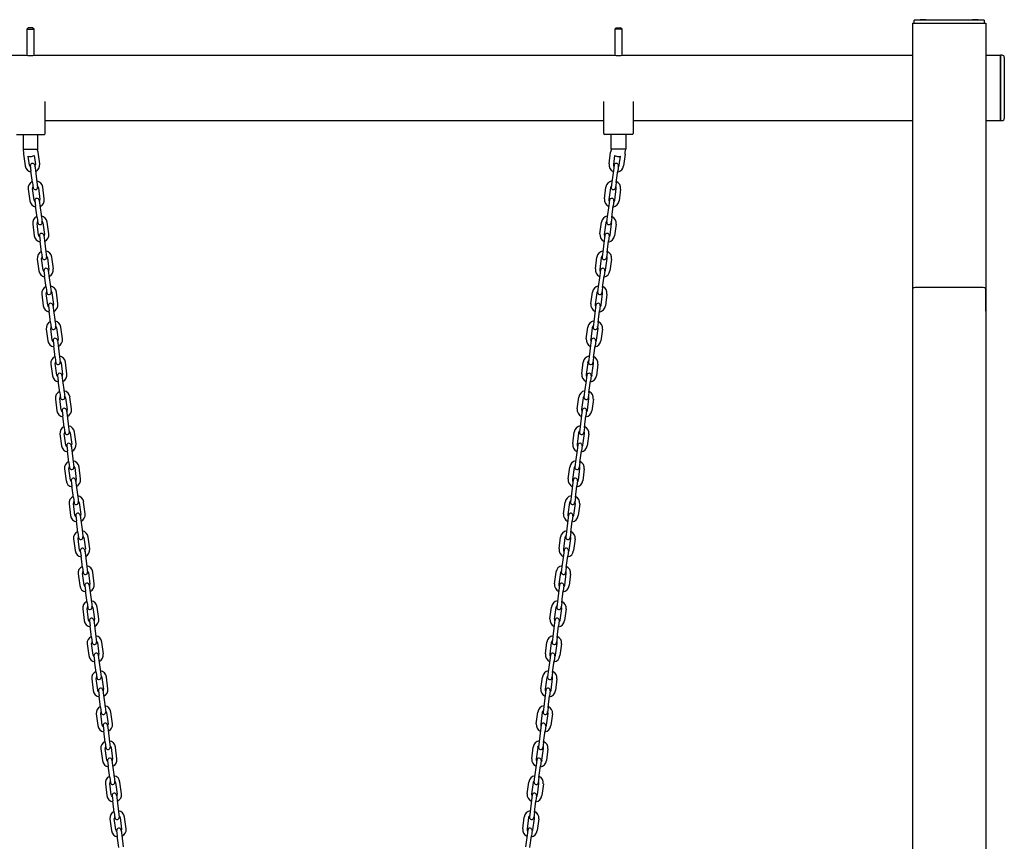
# Model space of a CAD drawing. Units: millimetres. Extents: x -3440 to 3860, y -4101 to 9408.
# Drawn here: x 1045 to 2385, y 6900 to 8018 of the extents above; entities that cross this region are included whole.
import ezdxf

# ---------------------------------------------------------------- set-up
doc = ezdxf.new("R2010")
doc.units = ezdxf.units.MM

# ---------------------------------------------------------------- blocks, each defined once
blk = doc.blocks.new('2D_pro_DWG')
at = {"color": 7, "linetype": 'Continuous'}
for p, q in [((2260, 8012.8), (2260, 7651.3)), ((2260, 8012.8), (2266, 8012.8)), ((2262.5, 8012.8), (2262.5, 8016.8)), ((2267.5, 8016.8), (2262.5, 8016.8)), ((2266, 8012.8), (2354, 8012.8)), ((2352.5, 8016.8), (2267.5, 8016.8)), ((2357.5, 8016.8), (2352.5, 8016.8)), ((2354, 8012.8), (2360, 8012.8)), ((2357.5, 8016.8), (2357.5, 8012.8)), ((2360, 8012.8), (2360, 7651.3)), ((1057, 8006.6), (1055, 8004.6)), ((1055, 8004.6), (1055, 7969.2)), ((1055, 8004.6), (1060, 8004.6)), ((1060, 8006.6), (1057, 8006.6)), ((1063, 8006.6), (1060, 8006.6)), ((1060, 8004.6), (1065, 8004.6)), ((1065, 8004.6), (1063, 8006.6)), ((1065, 7969.2), (1065, 8004.6)), ((1857, 8006.6), (1855, 8004.6)), ((1855, 8004.6), (1855, 7969.2)), ((1860, 8004.6), (1855, 8004.6)), ((1857, 8006.6), (1860, 8006.6)), ((1860, 8006.6), (1863, 8006.6)), ((1865, 8004.6), (1860, 8004.6)), ((1865, 8004.6), (1863, 8006.6)), ((1865, 7969.2), (1865, 8004.6)), ((-914, 7969.3), (1053.5, 7969.3)), ((1066.5, 7969.3), (1853.5, 7969.3)), ((1866.5, 7969.3), (2260, 7969.3)), ((2360, 7969.3), (2380, 7969.3)), ((2380, 7969.3), (2380, 7880.3)), ((2382, 7969.3), (2380, 7969.3)), ((2380, 7880.3), (2380, 7969.3)), ((2385, 7966.3), (2385, 7883.3)), ((1080, 7862.6), (1080, 7906.4)), ((1840, 7862.6), (1840, 7906.4)), ((1880, 7906.4), (1880, 7862.6)), ((1080, 7880.3), (1840, 7880.3)), ((1880, 7880.3), (2260, 7880.3)), ((2360, 7880.3), (2380, 7880.3)), ((2380, 7880.3), (2382, 7880.3)), ((1041, 7861.6), (1079, 7861.6)), ((1050, 7861.6), (1050, 7841.6)), ((1070, 7841.6), (1070, 7861.6)), ((1879, 7861.6), (1841, 7861.6)), ((1850, 7841.6), (1850, 7861.6)), ((1870, 7861.6), (1870, 7841.6)), ((1050, 7841.6), (1051, 7841.6)), ((1051, 7841.6), (1060, 7841.6)), ((1060, 7841.6), (1069, 7841.6)), ((1069, 7841.6), (1070, 7841.6)), ((1072.7, 7821.5), (1070.6, 7837.3)), ((1847.2, 7821.5), (1849.3, 7837.3)), ((1851, 7841.6), (1850, 7841.6)), ((1860, 7841.6), (1851, 7841.6)), ((1869, 7841.6), (1860, 7841.6)), ((1870, 7841.6), (1869, 7841.6)), ((1050.8, 7834.8), (1052.9, 7818.9)), ((1058.8, 7819.7), (1057.2, 7832)), ((1065.2, 7833), (1066.8, 7820.7)), ((1854.8, 7833), (1853.2, 7820.7)), ((1861.1, 7819.7), (1862.7, 7832)), ((1869.1, 7834.8), (1867.1, 7818.9)), ((1059.9, 7818.8), (1060.8, 7811.9)), ((1062.9, 7796), (1060.8, 7811.9)), ((1065.9, 7819.6), (1066.8, 7812.6)), ((1066.8, 7812.6), (1068.9, 7796.8)), ((1853.2, 7812.6), (1851.1, 7796.8)), ((1854.1, 7819.6), (1853.2, 7812.6)), ((1857, 7796), (1859.1, 7811.9)), ((1860, 7818.8), (1859.1, 7811.9)), ((1062.9, 7796), (1063.8, 7789)), ((1068.9, 7796.8), (1069.8, 7789.8)), ((1851.1, 7796.8), (1850.2, 7789.8)), ((1857, 7796), (1856.1, 7789)), ((1057, 7787.2), (1059.1, 7771.3)), ((1065, 7772.1), (1062.9, 7787.9)), ((1070.9, 7789), (1072.9, 7773.1)), ((1078.9, 7773.9), (1076.8, 7789.7)), ((1841.1, 7773.9), (1843.1, 7789.7)), ((1849.1, 7789), (1847, 7773.1)), ((1854.9, 7772.1), (1857, 7787.9)), ((1863, 7787.2), (1860.9, 7771.3)), ((1066.1, 7771.2), (1067, 7764.3)), ((1072.1, 7772), (1073, 7765)), ((1847.9, 7772), (1847, 7765)), ((1853.8, 7771.2), (1852.9, 7764.3)), ((1069.1, 7748.4), (1067, 7764.3)), ((1073, 7765), (1075, 7749.2)), ((1847, 7765), (1844.9, 7749.2)), ((1850.9, 7748.4), (1852.9, 7764.3)), ((1069.1, 7748.4), (1070, 7741.4)), ((1075, 7749.2), (1075.9, 7742.2)), ((1844.9, 7749.2), (1844, 7742.2)), ((1850.9, 7748.4), (1850, 7741.4)), ((1063.2, 7739.6), (1065.2, 7723.7)), ((1071.2, 7724.5), (1069.1, 7740.3)), ((1077.1, 7741.4), (1079.1, 7725.5)), ((1085.1, 7726.3), (1083, 7742.1)), ((1834.9, 7726.3), (1836.9, 7742.1)), ((1842.9, 7741.4), (1840.8, 7725.5)), ((1848.8, 7724.5), (1850.8, 7740.3)), ((1856.8, 7739.6), (1854.7, 7723.7)), ((1072.3, 7723.6), (1073.2, 7716.7)), ((1075.3, 7700.8), (1073.2, 7716.7)), ((1078.3, 7724.4), (1079.2, 7717.4)), ((1079.2, 7717.4), (1081.2, 7701.6)), ((1840.8, 7717.4), (1838.7, 7701.6)), ((1841.7, 7724.4), (1840.8, 7717.4)), ((1844.7, 7700.8), (1846.7, 7716.7)), ((1847.6, 7723.6), (1846.7, 7716.7)), ((1069.4, 7692), (1071.4, 7676.1)), ((1075.3, 7700.8), (1076.2, 7693.8)), ((1077.4, 7676.9), (1075.3, 7692.7)), ((1081.2, 7701.6), (1082.1, 7694.6)), ((1083.2, 7693.8), (1085.3, 7677.9)), ((1091.3, 7678.7), (1089.2, 7694.5)), ((1828.7, 7678.7), (1830.8, 7694.5)), ((1836.7, 7693.8), (1834.6, 7677.9)), ((1838.7, 7701.6), (1837.8, 7694.6)), ((1842.6, 7676.9), (1844.6, 7692.7)), ((1844.7, 7700.8), (1843.8, 7693.8)), ((1850.6, 7692), (1848.5, 7676.1)), ((1078.5, 7676), (1079.4, 7669.1)), ((1084.4, 7676.8), (1085.3, 7669.8)), ((1835.5, 7676.8), (1834.6, 7669.8)), ((1841.5, 7676), (1840.6, 7669.1)), ((1081.5, 7653.2), (1079.4, 7669.1)), ((1085.3, 7669.8), (1087.4, 7654)), ((1834.6, 7669.8), (1832.5, 7654)), ((1838.5, 7653.2), (1840.6, 7669.1)), ((1081.5, 7653.2), (1082.4, 7646.2)), ((1087.4, 7654), (1088.3, 7647)), ((1832.5, 7654), (1831.6, 7647)), ((1838.5, 7653.2), (1837.6, 7646.2)), ((2260, 7651.3), (2260, 5959.9)), ((2260, 7651.3), (2260, 7621.2)), ((2354, 7653.4), (2266, 7653.4)), ((2354, 7653.4), (2266, 7653.4)), ((2360, 7651.3), (2360, 5959.9)), ((2360, 7621.2), (2360, 7651.3)), ((1075.5, 7644.4), (1077.6, 7628.5)), ((1083.6, 7629.3), (1081.5, 7645.1)), ((1089.4, 7646.2), (1091.5, 7630.3)), ((1097.4, 7631.1), (1095.4, 7646.9)), ((1822.5, 7631.1), (1824.6, 7646.9)), ((1830.5, 7646.2), (1828.5, 7630.3)), ((1836.4, 7629.3), (1838.5, 7645.1)), ((1844.4, 7644.4), (1842.3, 7628.5)), ((1084.7, 7628.4), (1085.6, 7621.5)), ((1090.6, 7629.2), (1091.5, 7622.2)), ((1091.5, 7622.2), (1093.6, 7606.4)), ((1828.4, 7622.2), (1826.4, 7606.4)), ((1829.3, 7629.2), (1828.4, 7622.2)), ((1835.3, 7628.4), (1834.4, 7621.5)), ((1087.6, 7605.6), (1085.6, 7621.5)), ((1832.3, 7605.6), (1834.4, 7621.5)), ((1081.7, 7596.8), (1083.8, 7580.9)), ((1087.6, 7605.6), (1088.5, 7598.6)), ((1089.7, 7581.7), (1087.7, 7597.5)), ((1093.6, 7606.4), (1094.5, 7599.4)), ((1095.6, 7598.6), (1097.7, 7582.7)), ((1103.6, 7583.5), (1101.6, 7599.3)), ((1816.3, 7583.5), (1818.4, 7599.3)), ((1824.3, 7598.6), (1822.3, 7582.7)), ((1826.4, 7606.4), (1825.5, 7599.4)), ((1830.2, 7581.7), (1832.3, 7597.5)), ((1832.3, 7605.6), (1831.4, 7598.6)), ((1838.2, 7596.8), (1836.2, 7580.9)), ((1090.9, 7580.8), (1091.8, 7573.9)), ((1093.8, 7558), (1091.8, 7573.9)), ((1096.8, 7581.6), (1097.7, 7574.6)), ((1097.7, 7574.6), (1099.8, 7558.8)), ((1822.2, 7574.6), (1820.2, 7558.8)), ((1823.1, 7581.6), (1822.2, 7574.6)), ((1826.1, 7558), (1828.2, 7573.9)), ((1829.1, 7580.8), (1828.2, 7573.9)), ((1093.8, 7558), (1094.7, 7551)), ((1099.8, 7558.8), (1100.7, 7551.8)), ((1820.2, 7558.8), (1819.3, 7551.8)), ((1826.1, 7558), (1825.2, 7551)), ((1087.9, 7549.2), (1090, 7533.3)), ((1095.9, 7534.1), (1093.9, 7549.9)), ((1101.8, 7551), (1103.9, 7535.1)), ((1109.8, 7535.9), (1107.7, 7551.7)), ((1810.1, 7535.9), (1812.2, 7551.7)), ((1818.2, 7551), (1816.1, 7535.1)), ((1824, 7534.1), (1826.1, 7549.9)), ((1832, 7549.2), (1830, 7533.3)), ((1097, 7533.2), (1097.9, 7526.3)), ((1103, 7534), (1103.9, 7527)), ((1817, 7534), (1816.1, 7527)), ((1822.9, 7533.2), (1822, 7526.3)), ((1100, 7510.4), (1097.9, 7526.3)), ((1103.9, 7527), (1106, 7511.2)), ((1816.1, 7527), (1814, 7511.2)), ((1819.9, 7510.4), (1822, 7526.3)), ((1094.1, 7501.6), (1096.2, 7485.7)), ((1100, 7510.4), (1100.9, 7503.4)), ((1102.1, 7486.5), (1100, 7502.3)), ((1106, 7511.2), (1106.9, 7504.2)), ((1108, 7503.4), (1110, 7487.5)), ((1116, 7488.3), (1113.9, 7504.1)), ((1804, 7488.3), (1806, 7504.1)), ((1812, 7503.4), (1809.9, 7487.5)), ((1814, 7511.2), (1813.1, 7504.2)), ((1817.8, 7486.5), (1819.9, 7502.3)), ((1819.9, 7510.4), (1819, 7503.4)), ((1825.9, 7501.6), (1823.8, 7485.7)), ((1103.2, 7485.6), (1104.1, 7478.7)), ((1106.2, 7462.8), (1104.1, 7478.7)), ((1109.2, 7486.4), (1110.1, 7479.4)), ((1110.1, 7479.4), (1112.1, 7463.6)), ((1809.9, 7479.4), (1807.8, 7463.6)), ((1810.8, 7486.4), (1809.9, 7479.4)), ((1813.8, 7462.8), (1815.8, 7478.7)), ((1816.7, 7485.6), (1815.8, 7478.7)), ((1106.2, 7462.8), (1107.1, 7455.8)), ((1112.1, 7463.6), (1113, 7456.6)), ((1807.8, 7463.6), (1806.9, 7456.6)), ((1813.8, 7462.8), (1812.9, 7455.8)), ((1100.3, 7454), (1102.3, 7438.1)), ((1108.3, 7438.9), (1106.2, 7454.7)), ((1114.2, 7455.8), (1116.2, 7439.9)), ((1122.2, 7440.7), (1120.1, 7456.5)), ((1797.8, 7440.7), (1799.8, 7456.5)), ((1805.8, 7455.8), (1803.7, 7439.9)), ((1811.7, 7438.9), (1813.7, 7454.7)), ((1819.7, 7454), (1817.6, 7438.1)), ((1109.4, 7438), (1110.3, 7431.1)), ((1115.4, 7438.8), (1116.3, 7431.8)), ((1804.6, 7438.8), (1803.7, 7431.8)), ((1810.5, 7438), (1809.6, 7431.1)), ((1112.4, 7415.2), (1110.3, 7431.1)), ((1116.3, 7431.8), (1118.3, 7416)), ((1803.7, 7431.8), (1801.6, 7416)), ((1807.6, 7415.2), (1809.6, 7431.1)), ((1112.4, 7415.2), (1113.3, 7408.2)), ((1118.3, 7416), (1119.2, 7409)), ((1120.3, 7408.2), (1122.4, 7392.3)), ((1128.3, 7393.1), (1126.3, 7408.9)), ((1791.6, 7393.1), (1793.7, 7408.9)), ((1799.6, 7408.2), (1797.6, 7392.3)), ((1801.6, 7416), (1800.7, 7409)), ((1807.6, 7415.2), (1806.7, 7408.2)), ((1106.5, 7406.4), (1108.5, 7390.5)), ((1114.5, 7391.3), (1112.4, 7407.1)), ((1805.5, 7391.3), (1807.5, 7407.1)), ((1813.5, 7406.4), (1811.4, 7390.5)), ((1115.6, 7390.4), (1116.5, 7383.5)), ((1118.5, 7367.6), (1116.5, 7383.5)), ((1121.5, 7391.2), (1122.4, 7384.2)), ((1122.4, 7384.2), (1124.5, 7368.4)), ((1797.5, 7384.2), (1795.5, 7368.4)), ((1798.4, 7391.2), (1797.5, 7384.2)), ((1801.4, 7367.6), (1803.5, 7383.5)), ((1804.4, 7390.4), (1803.5, 7383.5)), ((1118.5, 7367.6), (1119.4, 7360.6)), ((1124.5, 7368.4), (1125.4, 7361.4)), ((1795.5, 7368.4), (1794.6, 7361.4)), ((1801.4, 7367.6), (1800.5, 7360.6)), ((1112.6, 7358.8), (1114.7, 7342.9)), ((1120.6, 7343.7), (1118.6, 7359.5)), ((1126.5, 7360.6), (1128.6, 7344.7)), ((1134.5, 7345.5), (1132.5, 7361.3)), ((1785.4, 7345.5), (1787.5, 7361.3)), ((1793.4, 7360.6), (1791.4, 7344.7)), ((1799.3, 7343.7), (1801.4, 7359.5)), ((1807.3, 7358.8), (1805.3, 7342.9)), ((1121.8, 7342.8), (1122.7, 7335.9)), ((1127.7, 7343.6), (1128.6, 7336.6)), ((1792.2, 7343.6), (1791.3, 7336.6)), ((1798.2, 7342.8), (1797.3, 7335.9)), ((1124.7, 7320), (1122.7, 7335.9)), ((1128.6, 7336.6), (1130.7, 7320.8)), ((1791.3, 7336.6), (1789.3, 7320.8)), ((1795.2, 7320), (1797.3, 7335.9)), ((1124.7, 7320), (1125.6, 7313)), ((1130.7, 7320.8), (1131.6, 7313.8)), ((1140.7, 7297.9), (1138.7, 7313.7)), ((1779.2, 7297.9), (1781.3, 7313.7)), ((1789.3, 7320.8), (1788.4, 7313.8)), ((1795.2, 7320), (1794.3, 7313)), ((1118.8, 7311.2), (1120.9, 7295.3)), ((1126.8, 7296.1), (1124.8, 7311.9)), ((1132.7, 7313), (1134.8, 7297.1)), ((1787.2, 7313), (1785.2, 7297.1)), ((1793.1, 7296.1), (1795.2, 7311.9)), ((1801.1, 7311.2), (1799.1, 7295.3)), ((1127.9, 7295.2), (1128.9, 7288.3)), ((1130.9, 7272.4), (1128.9, 7288.3)), ((1133.9, 7296), (1134.8, 7289)), ((1134.8, 7289), (1136.9, 7273.2)), ((1785.1, 7289), (1783.1, 7273.2)), ((1786.1, 7296), (1785.1, 7289)), ((1789, 7272.4), (1791.1, 7288.3)), ((1792, 7295.2), (1791.1, 7288.3)), ((1125, 7263.6), (1127.1, 7247.7)), ((1130.9, 7272.4), (1131.8, 7265.4)), ((1133, 7248.5), (1131, 7264.3)), ((1136.9, 7273.2), (1137.8, 7266.2)), ((1138.9, 7265.4), (1140.9, 7249.5)), ((1146.9, 7250.3), (1144.8, 7266.1)), ((1773.1, 7250.3), (1775.1, 7266.1)), ((1781.1, 7265.4), (1779, 7249.5)), ((1783.1, 7273.2), (1782.2, 7266.2)), ((1786.9, 7248.5), (1789, 7264.3)), ((1789, 7272.4), (1788.1, 7265.4)), ((1794.9, 7263.6), (1792.9, 7247.7)), ((1134.1, 7247.6), (1135, 7240.7)), ((1140.1, 7248.4), (1141, 7241.4)), ((1779.9, 7248.4), (1779, 7241.4)), ((1785.8, 7247.6), (1784.9, 7240.7)), ((1137.1, 7224.8), (1135, 7240.7)), ((1141, 7241.4), (1143, 7225.6)), ((1779, 7241.4), (1776.9, 7225.6)), ((1782.9, 7224.8), (1784.9, 7240.7)), ((1137.1, 7224.8), (1138, 7217.8)), ((1143, 7225.6), (1143.9, 7218.6)), ((1776.9, 7225.6), (1776, 7218.6)), ((1782.9, 7224.8), (1782, 7217.8)), ((1131.2, 7216), (1133.2, 7200.1)), ((1139.2, 7200.9), (1137.1, 7216.7)), ((1145.1, 7217.8), (1147.1, 7201.9)), ((1153.1, 7202.7), (1151, 7218.5)), ((1766.9, 7202.7), (1768.9, 7218.5)), ((1774.9, 7217.8), (1772.8, 7201.9)), ((1780.8, 7200.9), (1782.8, 7216.7)), ((1788.8, 7216), (1786.7, 7200.1)), ((1140.3, 7200), (1141.2, 7193.1)), ((1146.3, 7200.8), (1147.2, 7193.8)), ((1147.2, 7193.8), (1149.2, 7178)), ((1772.8, 7193.8), (1770.7, 7178)), ((1773.7, 7200.8), (1772.8, 7193.8)), ((1779.6, 7200), (1778.7, 7193.1)), ((1143.3, 7177.2), (1141.2, 7193.1)), ((1776.7, 7177.2), (1778.7, 7193.1)), ((1137.4, 7168.4), (1139.4, 7152.5)), ((1143.3, 7177.2), (1144.2, 7170.2)), ((1145.4, 7153.3), (1143.3, 7169.1)), ((1149.2, 7178), (1150.1, 7171)), ((1151.2, 7170.2), (1153.3, 7154.3)), ((1159.3, 7155.1), (1157.2, 7170.9)), ((1760.7, 7155.1), (1762.8, 7170.9)), ((1768.7, 7170.2), (1766.6, 7154.3)), ((1770.7, 7178), (1769.8, 7171)), ((1774.6, 7153.3), (1776.6, 7169.1)), ((1776.7, 7177.2), (1775.8, 7170.2)), ((1782.6, 7168.4), (1780.5, 7152.5)), ((1152.4, 7153.2), (1153.3, 7146.2)), ((1767.5, 7153.2), (1766.6, 7146.2)), ((1146.5, 7152.4), (1147.4, 7145.5)), ((1149.5, 7129.6), (1147.4, 7145.5)), ((1153.3, 7146.2), (1155.4, 7130.4)), ((1766.6, 7146.2), (1764.5, 7130.4)), ((1770.5, 7129.6), (1772.6, 7145.5)), ((1773.5, 7152.4), (1772.6, 7145.5)), ((1149.5, 7129.6), (1150.4, 7122.6)), ((1155.4, 7130.4), (1156.3, 7123.4)), ((1764.5, 7130.4), (1763.6, 7123.4)), ((1770.5, 7129.6), (1769.6, 7122.6)), ((1143.5, 7120.8), (1145.6, 7104.9)), ((1151.6, 7105.7), (1149.5, 7121.5)), ((1157.4, 7122.6), (1159.5, 7106.7)), ((1165.4, 7107.5), (1163.4, 7123.3)), ((1754.5, 7107.5), (1756.6, 7123.3)), ((1762.5, 7122.6), (1760.5, 7106.7)), ((1768.4, 7105.7), (1770.5, 7121.5)), ((1776.4, 7120.8), (1774.3, 7104.9)), ((1152.7, 7104.8), (1153.6, 7097.9)), ((1158.6, 7105.6), (1159.5, 7098.6)), ((1761.3, 7105.6), (1760.4, 7098.6)), ((1767.3, 7104.8), (1766.4, 7097.9)), ((1155.6, 7082), (1153.6, 7097.9)), ((1159.5, 7098.6), (1161.6, 7082.8)), ((1760.4, 7098.6), (1758.4, 7082.8)), ((1764.3, 7082), (1766.4, 7097.9)), ((1149.7, 7073.2), (1151.8, 7057.3)), ((1155.6, 7082), (1156.5, 7075)), ((1157.7, 7058.1), (1155.7, 7073.9)), ((1161.6, 7082.8), (1162.5, 7075.8)), ((1163.6, 7075), (1165.7, 7059.1)), ((1171.6, 7059.9), (1169.6, 7075.7)), ((1748.3, 7059.9), (1750.4, 7075.7)), ((1756.3, 7075), (1754.3, 7059.1)), ((1758.4, 7082.8), (1757.5, 7075.8)), ((1762.2, 7058.1), (1764.3, 7073.9)), ((1764.3, 7082), (1763.4, 7075)), ((1770.2, 7073.2), (1768.2, 7057.3)), ((1158.9, 7057.2), (1159.8, 7050.3)), ((1161.8, 7034.4), (1159.8, 7050.3)), ((1164.8, 7058), (1165.7, 7051)), ((1165.7, 7051), (1167.8, 7035.2)), ((1754.2, 7051), (1752.2, 7035.2)), ((1755.1, 7058), (1754.2, 7051)), ((1758.1, 7034.4), (1760.2, 7050.3)), ((1761.1, 7057.2), (1760.2, 7050.3)), ((1161.8, 7034.4), (1162.7, 7027.4)), ((1167.8, 7035.2), (1168.7, 7028.2)), ((1752.2, 7035.2), (1751.3, 7028.2)), ((1758.1, 7034.4), (1757.2, 7027.4)), ((1155.9, 7025.6), (1158, 7009.7)), ((1163.9, 7010.5), (1161.9, 7026.3)), ((1169.8, 7027.4), (1171.9, 7011.5)), ((1177.8, 7012.3), (1175.7, 7028.1)), ((1742.1, 7012.3), (1744.2, 7028.1)), ((1750.2, 7027.4), (1748.1, 7011.5)), ((1756, 7010.5), (1758.1, 7026.3)), ((1764, 7025.6), (1762, 7009.7)), ((1165, 7009.6), (1165.9, 7002.7)), ((1171, 7010.4), (1171.9, 7003.4)), ((1749, 7010.4), (1748.1, 7003.4)), ((1754.9, 7009.6), (1754, 7002.7)), ((1168, 6986.8), (1165.9, 7002.7)), ((1171.9, 7003.4), (1174, 6987.6)), ((1748.1, 7003.4), (1746, 6987.6)), ((1751.9, 6986.8), (1754, 7002.7)), ((1168, 6986.8), (1168.9, 6979.8)), ((1174, 6987.6), (1174.9, 6980.6)), ((1176, 6979.8), (1178, 6963.9)), ((1184, 6964.7), (1181.9, 6980.5)), ((1736, 6964.7), (1738, 6980.5)), ((1744, 6979.8), (1741.9, 6963.9)), ((1746, 6987.6), (1745.1, 6980.6)), ((1751.9, 6986.8), (1751, 6979.8)), ((1162.1, 6978), (1164.2, 6962.1)), ((1170.1, 6962.9), (1168, 6978.7)), ((1749.8, 6962.9), (1751.9, 6978.7)), ((1757.9, 6978), (1755.8, 6962.1)), ((1171.2, 6962), (1172.1, 6955.1)), ((1174.2, 6939.2), (1172.1, 6955.1)), ((1177.2, 6962.8), (1178.1, 6955.8)), ((1178.1, 6955.8), (1180.1, 6940)), ((1741.9, 6955.8), (1739.8, 6940)), ((1742.8, 6962.8), (1741.9, 6955.8)), ((1745.8, 6939.2), (1747.8, 6955.1)), ((1748.7, 6962), (1747.8, 6955.1)), ((1174.2, 6939.2), (1175.1, 6932.2)), ((1180.1, 6940), (1181, 6933)), ((1739.8, 6940), (1738.9, 6933)), ((1745.8, 6939.2), (1744.9, 6932.2)), ((1168.3, 6930.4), (1170.3, 6914.5)), ((1176.3, 6915.3), (1174.2, 6931.1)), ((1182.2, 6932.2), (1184.2, 6916.3)), ((1190.2, 6917.1), (1188.1, 6932.9)), ((1729.8, 6917.1), (1731.8, 6932.9)), ((1737.8, 6932.2), (1735.7, 6916.3)), ((1743.7, 6915.3), (1745.7, 6931.1)), ((1751.7, 6930.4), (1749.6, 6914.5)), ((1177.4, 6914.4), (1178.3, 6907.5)), ((1183.4, 6915.2), (1184.3, 6908.2)), ((1736.6, 6915.2), (1735.7, 6908.2)), ((1742.5, 6914.4), (1741.6, 6907.5)), ((1180.4, 6891.6), (1178.3, 6907.5)), ((1184.3, 6908.2), (1186.3, 6892.4)), ((1735.7, 6908.2), (1733.6, 6892.4)), ((1739.6, 6891.6), (1741.6, 6907.5))]:
    blk.add_line(p, q, dxfattribs=at)
for centre, radius, start, end in [((2274.5, 7980.2), 37.4, 90, 101.5724), ((2274.5, 7980.2), 37.4, 78.4276, 90), ((2345.5, 7980.2), 37.4, 90, 101.5724), ((2345.5, 7980.2), 37.4, 78.4276, 90), ((1060, 8013.4), 44.5, 261.606, 278.394), ((1860, 8013.4), 44.5, 261.606, 278.394), ((2382, 7966.3), 3, 0, 90), ((2382, 7883.3), 3, 270, 0), ((1079, 7862.6), 1, 270, 0), ((1841, 7862.6), 1, 180, 270), ((1879, 7862.6), 1, 270, 0), ((1060, 7841.6), 10, 180, 204.0382), ((1060.7, 7836), 10, 171.4505, 187.4), ((1060, 7841.6), 10, 351.4504, 0), ((1060.7, 7836), 10, 7.4, 24.0382), ((1859.2, 7836), 10, 155.9618, 172.6), ((1860, 7841.6), 10, 180, 188.5496), ((1860, 7841.6), 10, 335.9618, 0), ((1859.2, 7836), 10, 352.6, 8.5496), ((1060, 7841.6), 10, 254.0325, 270), ((1060, 7841.6), 10, 270, 301.1892), ((1860, 7841.6), 10, 238.8108, 270), ((1860, 7841.6), 10, 270, 285.9675), ((1062.8, 7820.2), 10, 187.4, 259.9424), ((1062.8, 7820.2), 4, 187.4, 228.8096), ((1062.9, 7819.2), 3, 97.4, 187.4), ((1062.9, 7819.2), 3, 7.4, 97.4), ((1062.8, 7820.2), 4, 325.9904, 7.4), ((1062.8, 7820.2), 10, 294.8576, 7.4), ((1857.2, 7820.2), 10, 172.6, 245.1424), ((1857.2, 7820.2), 4, 172.6, 214.0096), ((1857, 7819.2), 3, 82.6, 172.6), ((1857, 7819.2), 3, 352.6, 82.6), ((1857.2, 7820.2), 10, 280.0576, 352.6), ((1857.2, 7820.2), 4, 311.1904, 352.6), ((1066.9, 7788.4), 10, 114.8576, 187.4), ((1066.9, 7788.4), 10, 7.4, 79.9424), ((1853, 7788.4), 10, 100.0576, 172.6), ((1853, 7788.4), 10, 352.6, 65.1424), ((1066.9, 7788.4), 4, 145.9904, 187.4), ((1066.8, 7789.4), 3, 187.4, 277.4), ((1066.8, 7789.4), 3, 277.4, 7.4), ((1066.9, 7788.4), 4, 7.4, 48.8096), ((1853, 7788.4), 4, 131.1904, 172.6), ((1853.2, 7789.4), 3, 172.6, 262.6), ((1853.2, 7789.4), 3, 262.6, 352.6), ((1853, 7788.4), 4, 352.6, 34.0096), ((1069, 7772.6), 10, 187.4, 259.9424), ((1069, 7772.6), 4, 187.4, 228.8096), ((1069.1, 7771.6), 3, 97.4, 187.4), ((1069.1, 7771.6), 3, 7.4, 97.4), ((1069, 7772.6), 4, 325.9904, 7.4), ((1069, 7772.6), 10, 294.8576, 7.4), ((1851, 7772.6), 10, 172.6, 245.1424), ((1851, 7772.6), 4, 172.6, 214.0096), ((1850.8, 7771.6), 3, 82.6, 172.6), ((1850.8, 7771.6), 3, 352.6, 82.6), ((1851, 7772.6), 10, 280.0576, 352.6), ((1851, 7772.6), 4, 311.1904, 352.6), ((1073.1, 7740.8), 10, 114.8576, 187.4), ((1073.1, 7740.8), 4, 145.9904, 187.4), ((1073.1, 7740.8), 10, 7.4, 79.9424), ((1073.1, 7740.8), 4, 7.4, 48.8096), ((1846.9, 7740.8), 10, 100.0576, 172.6), ((1846.9, 7740.8), 4, 131.1904, 172.6), ((1846.9, 7740.8), 4, 352.6, 34.0096), ((1846.9, 7740.8), 10, 352.6, 65.1424), ((1073, 7741.8), 3, 187.4, 277.4), ((1073, 7741.8), 3, 277.4, 7.4), ((1847, 7741.8), 3, 172.6, 262.6), ((1847, 7741.8), 3, 262.6, 352.6), ((1075.2, 7725), 10, 187.4, 259.9424), ((1075.2, 7725), 4, 187.4, 228.8096), ((1075.3, 7724), 3, 97.4, 187.4), ((1075.3, 7724), 3, 7.4, 97.4), ((1075.2, 7725), 4, 325.9904, 7.4), ((1075.2, 7725), 10, 294.8576, 7.4), ((1844.8, 7725), 10, 172.6, 245.1424), ((1844.8, 7725), 4, 172.6, 214.0096), ((1844.7, 7724), 3, 82.6, 172.6), ((1844.7, 7724), 3, 352.6, 82.6), ((1844.8, 7725), 10, 280.0576, 352.6), ((1844.8, 7725), 4, 311.1904, 352.6), ((1079.3, 7693.2), 10, 114.8576, 187.4), ((1079.3, 7693.2), 10, 7.4, 79.9424), ((1840.7, 7693.2), 10, 100.0576, 172.6), ((1840.7, 7693.2), 10, 352.6, 65.1424), ((1079.3, 7693.2), 4, 145.9904, 187.4), ((1079.1, 7694.2), 3, 187.4, 277.4), ((1079.1, 7694.2), 3, 277.4, 7.4), ((1079.3, 7693.2), 4, 7.4, 48.8096), ((1840.7, 7693.2), 4, 131.1904, 172.6), ((1840.8, 7694.2), 3, 172.6, 262.6), ((1840.8, 7694.2), 3, 262.6, 352.6), ((1840.7, 7693.2), 4, 352.6, 34.0096), ((1081.3, 7677.4), 10, 187.4, 259.9424), ((1081.3, 7677.4), 4, 187.4, 228.8096), ((1081.5, 7676.4), 3, 97.4, 187.4), ((1081.5, 7676.4), 3, 7.4, 97.4), ((1081.3, 7677.4), 4, 325.9904, 7.4), ((1081.3, 7677.4), 10, 294.8576, 7.4), ((1838.6, 7677.4), 10, 172.6, 245.1424), ((1838.6, 7677.4), 4, 172.6, 214.0096), ((1838.5, 7676.4), 3, 82.6, 172.6), ((1838.5, 7676.4), 3, 352.6, 82.6), ((1838.6, 7677.4), 10, 280.0576, 352.6), ((1838.6, 7677.4), 4, 311.1904, 352.6), ((1085.5, 7645.6), 10, 114.8576, 187.4), ((1085.5, 7645.6), 10, 7.4, 79.9424), ((1085.5, 7645.6), 4, 7.4, 48.8096), ((1834.5, 7645.6), 10, 100.0576, 172.6), ((1834.5, 7645.6), 4, 131.1904, 172.6), ((1834.5, 7645.6), 10, 352.6, 65.1424), ((1085.5, 7645.6), 4, 145.9904, 187.4), ((1085.3, 7646.6), 3, 187.4, 277.4), ((1085.3, 7646.6), 3, 277.4, 7.4), ((1834.6, 7646.6), 3, 172.6, 262.6), ((1834.6, 7646.6), 3, 262.6, 352.6), ((1834.5, 7645.6), 4, 352.6, 34.0096), ((1087.5, 7629.8), 10, 187.4, 259.9424), ((1087.5, 7629.8), 4, 187.4, 228.8096), ((1087.6, 7628.8), 3, 97.4, 187.4), ((1087.6, 7628.8), 3, 7.4, 97.4), ((1087.5, 7629.8), 4, 325.9904, 7.4), ((1087.5, 7629.8), 10, 294.8576, 7.4), ((1832.4, 7629.8), 10, 172.6, 245.1424), ((1832.4, 7629.8), 4, 172.6, 214.0096), ((1832.3, 7628.8), 3, 82.6, 172.6), ((1832.3, 7628.8), 3, 352.6, 82.6), ((1832.4, 7629.8), 10, 280.0576, 352.6), ((1832.4, 7629.8), 4, 311.1904, 352.6), ((1091.6, 7598), 10, 114.8576, 187.4), ((1091.6, 7598), 4, 145.9904, 187.4), ((1091.5, 7599), 3, 187.4, 277.4), ((1091.5, 7599), 3, 277.4, 7.4), ((1091.6, 7598), 10, 7.4, 79.9424), ((1091.6, 7598), 4, 7.4, 48.8096), ((1828.3, 7598), 10, 100.0576, 172.6), ((1828.3, 7598), 4, 131.1904, 172.6), ((1828.4, 7599), 3, 172.6, 262.6), ((1828.4, 7599), 3, 262.6, 352.6), ((1828.3, 7598), 4, 352.6, 34.0096), ((1828.3, 7598), 10, 352.6, 65.1424), ((1093.7, 7582.2), 4, 187.4, 228.8096), ((1093.8, 7581.2), 3, 97.4, 187.4), ((1093.8, 7581.2), 3, 7.4, 97.4), ((1093.7, 7582.2), 4, 325.9904, 7.4), ((1093.7, 7582.2), 10, 294.8576, 7.4), ((1826.2, 7582.2), 10, 172.6, 245.1424), ((1826.2, 7582.2), 4, 172.6, 214.0096), ((1826.1, 7581.2), 3, 82.6, 172.6), ((1826.1, 7581.2), 3, 352.6, 82.6), ((1826.2, 7582.2), 4, 311.1904, 352.6), ((1093.7, 7582.2), 10, 187.4, 259.9424), ((1826.2, 7582.2), 10, 280.0576, 352.6), ((1097.8, 7550.4), 10, 114.8576, 187.4), ((1097.8, 7550.4), 10, 7.4, 79.9424), ((1822.1, 7550.4), 10, 100.0576, 172.6), ((1822.1, 7550.4), 10, 352.6, 65.1424), ((1097.8, 7550.4), 4, 145.9904, 187.4), ((1097.7, 7551.4), 3, 187.4, 277.4), ((1097.7, 7551.4), 3, 277.4, 7.4), ((1097.8, 7550.4), 4, 7.4, 48.8096), ((1822.1, 7550.4), 4, 131.1904, 172.6), ((1822.3, 7551.4), 3, 172.6, 262.6), ((1822.3, 7551.4), 3, 262.6, 352.6), ((1822.1, 7550.4), 4, 352.6, 34.0096), ((1099.9, 7534.6), 10, 187.4, 259.9424), ((1099.9, 7534.6), 4, 187.4, 228.8096), ((1100, 7533.6), 3, 97.4, 187.4), ((1100, 7533.6), 3, 7.4, 97.4), ((1099.9, 7534.6), 4, 325.9904, 7.4), ((1099.9, 7534.6), 10, 294.8576, 7.4), ((1820.1, 7534.6), 10, 172.6, 245.1424), ((1820.1, 7534.6), 4, 172.6, 214.0096), ((1819.9, 7533.6), 3, 82.6, 172.6), ((1819.9, 7533.6), 3, 352.6, 82.6), ((1820.1, 7534.6), 10, 280.0576, 352.6), ((1820.1, 7534.6), 4, 311.1904, 352.6), ((1104, 7502.8), 10, 114.8576, 187.4), ((1104, 7502.8), 4, 145.9904, 187.4), ((1103.9, 7503.8), 3, 187.4, 277.4), ((1103.9, 7503.8), 3, 277.4, 7.4), ((1104, 7502.8), 10, 7.4, 79.9424), ((1104, 7502.8), 4, 7.4, 48.8096), ((1815.9, 7502.8), 10, 100.0576, 172.6), ((1815.9, 7502.8), 4, 131.1904, 172.6), ((1816.1, 7503.8), 3, 172.6, 262.6), ((1816.1, 7503.8), 3, 262.6, 352.6), ((1815.9, 7502.8), 4, 352.6, 34.0096), ((1815.9, 7502.8), 10, 352.6, 65.1424), ((1106.2, 7486), 3, 97.4, 187.4), ((1106.2, 7486), 3, 7.4, 97.4), ((1106.1, 7487), 10, 294.8576, 7.4), ((1813.9, 7487), 10, 172.6, 245.1424), ((1813.8, 7486), 3, 82.6, 172.6), ((1813.8, 7486), 3, 352.6, 82.6), ((1106.1, 7487), 10, 187.4, 259.9424), ((1106.1, 7487), 4, 187.4, 228.8096), ((1106.1, 7487), 4, 325.9904, 7.4), ((1813.9, 7487), 4, 172.6, 214.0096), ((1813.9, 7487), 10, 280.0576, 352.6), ((1813.9, 7487), 4, 311.1904, 352.6), ((1110.2, 7455.2), 10, 114.8576, 187.4), ((1110.2, 7455.2), 10, 7.4, 79.9424), ((1809.8, 7455.2), 10, 100.0576, 172.6), ((1809.8, 7455.2), 10, 352.6, 65.1424), ((1110.2, 7455.2), 4, 145.9904, 187.4), ((1110.1, 7456.2), 3, 187.4, 277.4), ((1110.1, 7456.2), 3, 277.4, 7.4), ((1110.2, 7455.2), 4, 7.4, 48.8096), ((1809.8, 7455.2), 4, 131.1904, 172.6), ((1809.9, 7456.2), 3, 172.6, 262.6), ((1809.9, 7456.2), 3, 262.6, 352.6), ((1809.8, 7455.2), 4, 352.6, 34.0096), ((1112.2, 7439.4), 10, 187.4, 259.9424), ((1112.2, 7439.4), 4, 187.4, 228.8096), ((1112.4, 7438.4), 3, 97.4, 187.4), ((1112.4, 7438.4), 3, 7.4, 97.4), ((1112.2, 7439.4), 4, 325.9904, 7.4), ((1112.2, 7439.4), 10, 294.8576, 7.4), ((1807.7, 7439.4), 10, 172.6, 245.1424), ((1807.7, 7439.4), 4, 172.6, 214.0096), ((1807.6, 7438.4), 3, 82.6, 172.6), ((1807.6, 7438.4), 3, 352.6, 82.6), ((1807.7, 7439.4), 10, 280.0576, 352.6), ((1807.7, 7439.4), 4, 311.1904, 352.6), ((1116.4, 7407.6), 10, 114.8576, 187.4), ((1116.4, 7407.6), 4, 145.9904, 187.4), ((1116.2, 7408.6), 3, 187.4, 277.4), ((1116.2, 7408.6), 3, 277.4, 7.4), ((1116.4, 7407.6), 10, 7.4, 79.9424), ((1116.4, 7407.6), 4, 7.4, 48.8096), ((1803.6, 7407.6), 10, 100.0576, 172.6), ((1803.6, 7407.6), 4, 131.1904, 172.6), ((1803.7, 7408.6), 3, 172.6, 262.6), ((1803.7, 7408.6), 3, 262.6, 352.6), ((1803.6, 7407.6), 4, 352.6, 34.0096), ((1803.6, 7407.6), 10, 352.6, 65.1424), ((1118.4, 7391.8), 10, 187.4, 259.9424), ((1118.4, 7391.8), 4, 187.4, 228.8096), ((1118.6, 7390.8), 3, 97.4, 187.4), ((1118.6, 7390.8), 3, 7.4, 97.4), ((1118.4, 7391.8), 4, 325.9904, 7.4), ((1118.4, 7391.8), 10, 294.8576, 7.4), ((1801.5, 7391.8), 10, 172.6, 245.1424), ((1801.5, 7391.8), 4, 172.6, 214.0096), ((1801.4, 7390.8), 3, 82.6, 172.6), ((1801.4, 7390.8), 3, 352.6, 82.6), ((1801.5, 7391.8), 10, 280.0576, 352.6), ((1801.5, 7391.8), 4, 311.1904, 352.6), ((1122.6, 7360), 10, 114.8576, 187.4), ((1122.6, 7360), 10, 7.4, 79.9424), ((1797.4, 7360), 10, 100.0576, 172.6), ((1797.4, 7360), 10, 352.6, 65.1424), ((1122.6, 7360), 4, 145.9904, 187.4), ((1122.4, 7361), 3, 187.4, 277.4), ((1122.4, 7361), 3, 277.4, 7.4), ((1122.6, 7360), 4, 7.4, 48.8096), ((1797.4, 7360), 4, 131.1904, 172.6), ((1797.5, 7361), 3, 172.6, 262.6), ((1797.5, 7361), 3, 262.6, 352.6), ((1797.4, 7360), 4, 352.6, 34.0096), ((1124.6, 7344.2), 10, 187.4, 259.9424), ((1124.6, 7344.2), 4, 187.4, 228.8096), ((1124.7, 7343.2), 3, 97.4, 187.4), ((1124.7, 7343.2), 3, 7.4, 97.4), ((1124.6, 7344.2), 4, 325.9904, 7.4), ((1124.6, 7344.2), 10, 294.8576, 7.4), ((1795.3, 7344.2), 10, 172.6, 245.1424), ((1795.3, 7344.2), 4, 172.6, 214.0096), ((1795.2, 7343.2), 3, 82.6, 172.6), ((1795.2, 7343.2), 3, 352.6, 82.6), ((1795.3, 7344.2), 10, 280.0576, 352.6), ((1795.3, 7344.2), 4, 311.1904, 352.6), ((1128.7, 7312.4), 10, 114.8576, 187.4), ((1128.7, 7312.4), 4, 145.9904, 187.4), ((1128.6, 7313.4), 3, 277.4, 7.4), ((1128.7, 7312.4), 10, 7.4, 79.9424), ((1128.7, 7312.4), 4, 7.4, 48.8096), ((1791.2, 7312.4), 10, 100.0576, 172.6), ((1791.2, 7312.4), 4, 131.1904, 172.6), ((1791.3, 7313.4), 3, 172.6, 262.6), ((1791.2, 7312.4), 4, 352.6, 34.0096), ((1791.2, 7312.4), 10, 352.6, 65.1424), ((1128.6, 7313.4), 3, 187.4, 277.4), ((1791.3, 7313.4), 3, 262.6, 352.6), ((1130.8, 7296.6), 10, 187.4, 259.9424), ((1130.8, 7296.6), 4, 187.4, 228.8096), ((1130.9, 7295.6), 3, 97.4, 187.4), ((1130.9, 7295.6), 3, 7.4, 97.4), ((1130.8, 7296.6), 4, 325.9904, 7.4), ((1130.8, 7296.6), 10, 294.8576, 7.4), ((1789.2, 7296.6), 10, 172.6, 245.1424), ((1789.2, 7296.6), 4, 172.6, 214.0096), ((1789, 7295.6), 3, 82.6, 172.6), ((1789, 7295.6), 3, 352.6, 82.6), ((1789.2, 7296.6), 10, 280.0576, 352.6), ((1789.2, 7296.6), 4, 311.1904, 352.6), ((1134.9, 7264.8), 10, 114.8576, 187.4), ((1134.9, 7264.8), 10, 7.4, 79.9424), ((1785, 7264.8), 10, 100.0576, 172.6), ((1785, 7264.8), 10, 352.6, 65.1424), ((1134.9, 7264.8), 4, 145.9904, 187.4), ((1134.8, 7265.8), 3, 187.4, 277.4), ((1134.8, 7265.8), 3, 277.4, 7.4), ((1134.9, 7264.8), 4, 7.4, 48.8096), ((1785, 7264.8), 4, 131.1904, 172.6), ((1785.2, 7265.8), 3, 172.6, 262.6), ((1785.2, 7265.8), 3, 262.6, 352.6), ((1785, 7264.8), 4, 352.6, 34.0096), ((1137, 7249), 10, 187.4, 259.9424), ((1137, 7249), 4, 187.4, 228.8096), ((1137.1, 7248), 3, 97.4, 187.4), ((1137.1, 7248), 3, 7.4, 97.4), ((1137, 7249), 4, 325.9904, 7.4), ((1137, 7249), 10, 294.8576, 7.4), ((1783, 7249), 10, 172.6, 245.1424), ((1783, 7249), 4, 172.6, 214.0096), ((1782.8, 7248), 3, 82.6, 172.6), ((1782.8, 7248), 3, 352.6, 82.6), ((1783, 7249), 10, 280.0576, 352.6), ((1783, 7249), 4, 311.1904, 352.6), ((1141.1, 7217.2), 10, 114.8576, 187.4), ((1141.1, 7217.2), 10, 7.4, 79.9424), ((1141.1, 7217.2), 4, 7.4, 48.8096), ((1778.9, 7217.2), 10, 100.0576, 172.6), ((1778.9, 7217.2), 4, 131.1904, 172.6), ((1778.9, 7217.2), 10, 352.6, 65.1424), ((1141.1, 7217.2), 4, 145.9904, 187.4), ((1141, 7218.2), 3, 187.4, 277.4), ((1141, 7218.2), 3, 277.4, 7.4), ((1779, 7218.2), 3, 172.6, 262.6), ((1779, 7218.2), 3, 262.6, 352.6), ((1778.9, 7217.2), 4, 352.6, 34.0096), ((1143.2, 7201.4), 10, 187.4, 259.9424), ((1143.2, 7201.4), 4, 187.4, 228.8096), ((1143.3, 7200.4), 3, 97.4, 187.4), ((1143.3, 7200.4), 3, 7.4, 97.4), ((1143.2, 7201.4), 4, 325.9904, 7.4), ((1143.2, 7201.4), 10, 294.8576, 7.4), ((1776.8, 7201.4), 10, 172.6, 245.1424), ((1776.8, 7201.4), 4, 172.6, 214.0096), ((1776.7, 7200.4), 3, 82.6, 172.6), ((1776.7, 7200.4), 3, 352.6, 82.6), ((1776.8, 7201.4), 10, 280.0576, 352.6), ((1776.8, 7201.4), 4, 311.1904, 352.6), ((1147.3, 7169.6), 10, 114.8576, 187.4), ((1147.3, 7169.6), 4, 145.9904, 187.4), ((1147.2, 7170.6), 3, 187.4, 277.4), ((1147.2, 7170.6), 3, 277.4, 7.4), ((1147.3, 7169.6), 10, 7.4, 79.9424), ((1147.3, 7169.6), 4, 7.4, 48.8096), ((1772.7, 7169.6), 10, 100.0576, 172.6), ((1772.7, 7169.6), 4, 131.1904, 172.6), ((1772.8, 7170.6), 3, 172.6, 262.6), ((1772.8, 7170.6), 3, 262.6, 352.6), ((1772.7, 7169.6), 4, 352.6, 34.0096), ((1772.7, 7169.6), 10, 352.6, 65.1424), ((1149.3, 7153.8), 4, 187.4, 228.8096), ((1149.5, 7152.8), 3, 97.4, 187.4), ((1149.5, 7152.8), 3, 7.4, 97.4), ((1149.3, 7153.8), 4, 325.9904, 7.4), ((1149.3, 7153.8), 10, 294.8576, 7.4), ((1770.6, 7153.8), 10, 172.6, 245.1424), ((1770.6, 7153.8), 4, 172.6, 214.0096), ((1770.5, 7152.8), 3, 82.6, 172.6), ((1770.5, 7152.8), 3, 352.6, 82.6), ((1770.6, 7153.8), 4, 311.1904, 352.6), ((1149.3, 7153.8), 10, 187.4, 259.9424), ((1770.6, 7153.8), 10, 280.0576, 352.6), ((1153.5, 7122), 10, 114.8576, 187.4), ((1153.5, 7122), 10, 7.4, 79.9424), ((1766.5, 7122), 10, 100.0576, 172.6), ((1766.5, 7122), 10, 352.6, 65.1424), ((1153.5, 7122), 4, 145.9904, 187.4), ((1153.3, 7123), 3, 187.4, 277.4), ((1153.3, 7123), 3, 277.4, 7.4), ((1153.5, 7122), 4, 7.4, 48.8096), ((1766.5, 7122), 4, 131.1904, 172.6), ((1766.6, 7123), 3, 172.6, 262.6), ((1766.6, 7123), 3, 262.6, 352.6), ((1766.5, 7122), 4, 352.6, 34.0096), ((1155.5, 7106.2), 10, 187.4, 259.9424), ((1155.5, 7106.2), 4, 187.4, 228.8096), ((1155.7, 7105.2), 3, 97.4, 187.4), ((1155.7, 7105.2), 3, 7.4, 97.4), ((1155.5, 7106.2), 4, 325.9904, 7.4), ((1155.5, 7106.2), 10, 294.8576, 7.4), ((1764.4, 7106.2), 10, 172.6, 245.1424), ((1764.4, 7106.2), 4, 172.6, 214.0096), ((1764.3, 7105.2), 3, 82.6, 172.6), ((1764.3, 7105.2), 3, 352.6, 82.6), ((1764.4, 7106.2), 10, 280.0576, 352.6), ((1764.4, 7106.2), 4, 311.1904, 352.6), ((1159.6, 7074.4), 10, 114.8576, 187.4), ((1159.6, 7074.4), 4, 145.9904, 187.4), ((1159.5, 7075.4), 3, 187.4, 277.4), ((1159.5, 7075.4), 3, 277.4, 7.4), ((1159.6, 7074.4), 10, 7.4, 79.9424), ((1159.6, 7074.4), 4, 7.4, 48.8096), ((1760.3, 7074.4), 10, 100.0576, 172.6), ((1760.3, 7074.4), 4, 131.1904, 172.6), ((1760.4, 7075.4), 3, 172.6, 262.6), ((1760.4, 7075.4), 3, 262.6, 352.6), ((1760.3, 7074.4), 4, 352.6, 34.0096), ((1760.3, 7074.4), 10, 352.6, 65.1424), ((1161.8, 7057.6), 3, 97.4, 187.4), ((1161.8, 7057.6), 3, 7.4, 97.4), ((1161.7, 7058.6), 10, 294.8576, 7.4), ((1758.2, 7058.6), 10, 172.6, 245.1424), ((1758.1, 7057.6), 3, 82.6, 172.6), ((1758.1, 7057.6), 3, 352.6, 82.6), ((1161.7, 7058.6), 10, 187.4, 259.9424), ((1161.7, 7058.6), 4, 187.4, 228.8096), ((1161.7, 7058.6), 4, 325.9904, 7.4), ((1758.2, 7058.6), 4, 172.6, 214.0096), ((1758.2, 7058.6), 10, 280.0576, 352.6), ((1758.2, 7058.6), 4, 311.1904, 352.6), ((1165.8, 7026.8), 10, 114.8576, 187.4), ((1165.8, 7026.8), 10, 7.4, 79.9424), ((1754.1, 7026.8), 10, 100.0576, 172.6), ((1754.1, 7026.8), 10, 352.6, 65.1424), ((1165.8, 7026.8), 4, 145.9904, 187.4), ((1165.7, 7027.8), 3, 187.4, 277.4), ((1165.7, 7027.8), 3, 277.4, 7.4), ((1165.8, 7026.8), 4, 7.4, 48.8096), ((1754.1, 7026.8), 4, 131.1904, 172.6), ((1754.3, 7027.8), 3, 172.6, 262.6), ((1754.3, 7027.8), 3, 262.6, 352.6), ((1754.1, 7026.8), 4, 352.6, 34.0096), ((1167.9, 7011), 10, 187.4, 259.9424), ((1167.9, 7011), 4, 187.4, 228.8096), ((1168, 7010), 3, 97.4, 187.4), ((1168, 7010), 3, 7.4, 97.4), ((1167.9, 7011), 4, 325.9904, 7.4), ((1167.9, 7011), 10, 294.8576, 7.4), ((1752.1, 7011), 10, 172.6, 245.1424), ((1752.1, 7011), 4, 172.6, 214.0096), ((1751.9, 7010), 3, 82.6, 172.6), ((1751.9, 7010), 3, 352.6, 82.6), ((1752.1, 7011), 10, 280.0576, 352.6), ((1752.1, 7011), 4, 311.1904, 352.6), ((1172, 6979.2), 10, 114.8576, 187.4), ((1172, 6979.2), 4, 145.9904, 187.4), ((1171.9, 6980.2), 3, 187.4, 277.4), ((1171.9, 6980.2), 3, 277.4, 7.4), ((1172, 6979.2), 10, 7.4, 79.9424), ((1172, 6979.2), 4, 7.4, 48.8096), ((1747.9, 6979.2), 10, 100.0576, 172.6), ((1747.9, 6979.2), 4, 131.1904, 172.6), ((1748.1, 6980.2), 3, 172.6, 262.6), ((1748.1, 6980.2), 3, 262.6, 352.6), ((1747.9, 6979.2), 4, 352.6, 34.0096), ((1747.9, 6979.2), 10, 352.6, 65.1424), ((1174.1, 6963.4), 10, 187.4, 259.9424), ((1174.1, 6963.4), 4, 187.4, 228.8096), ((1174.2, 6962.4), 3, 97.4, 187.4), ((1174.2, 6962.4), 3, 7.4, 97.4), ((1174.1, 6963.4), 4, 325.9904, 7.4), ((1174.1, 6963.4), 10, 294.8576, 7.4), ((1745.9, 6963.4), 10, 172.6, 245.1424), ((1745.9, 6963.4), 4, 172.6, 214.0096), ((1745.7, 6962.4), 3, 82.6, 172.6), ((1745.7, 6962.4), 3, 352.6, 82.6), ((1745.9, 6963.4), 10, 280.0576, 352.6), ((1745.9, 6963.4), 4, 311.1904, 352.6), ((1178.2, 6931.6), 10, 114.8576, 187.4), ((1178.2, 6931.6), 10, 7.4, 79.9424), ((1741.8, 6931.6), 10, 100.0576, 172.6), ((1741.8, 6931.6), 10, 352.6, 65.1424), ((1178.2, 6931.6), 4, 145.9904, 187.4), ((1178.1, 6932.6), 3, 187.4, 277.4), ((1178.1, 6932.6), 3, 277.4, 7.4), ((1178.2, 6931.6), 4, 7.4, 48.8096), ((1741.8, 6931.6), 4, 131.1904, 172.6), ((1741.9, 6932.6), 3, 172.6, 262.6), ((1741.9, 6932.6), 3, 262.6, 352.6), ((1741.8, 6931.6), 4, 352.6, 34.0096), ((1180.3, 6915.8), 10, 187.4, 259.9424), ((1180.3, 6915.8), 4, 187.4, 228.8096), ((1180.4, 6914.8), 3, 97.4, 187.4), ((1180.4, 6914.8), 3, 7.4, 97.4), ((1180.3, 6915.8), 4, 325.9904, 7.4), ((1180.3, 6915.8), 10, 294.8576, 7.4), ((1739.7, 6915.8), 10, 172.6, 245.1424), ((1739.7, 6915.8), 4, 172.6, 214.0096), ((1739.6, 6914.8), 3, 82.6, 172.6), ((1739.6, 6914.8), 3, 352.6, 82.6), ((1739.7, 6915.8), 10, 280.0576, 352.6), ((1739.7, 6915.8), 4, 311.1904, 352.6)]:
    blk.add_arc(centre, radius, start, end, dxfattribs=at)
for centre, major_axis, start_param, end_param in [((2266, 7651.3), (-6, 0), 4.712389, 6.283185), ((2266, 7651.3), (-6, 0), 4.712389, 6.283185), ((2354, 7651.3), (6, 0), 6.283185, 7.853982), ((2354, 7651.3), (6, 0), 6.283185, 7.853982)]:
    blk.add_ellipse(centre, major_axis=major_axis, ratio=0.34202, start_param=start_param, end_param=end_param, dxfattribs=at)

msp = doc.modelspace()

# ---------------------------------------------------------------- block references
msp.add_blockref('2D_pro_DWG', (0, 0))

doc.saveas('drawing.dxf')
